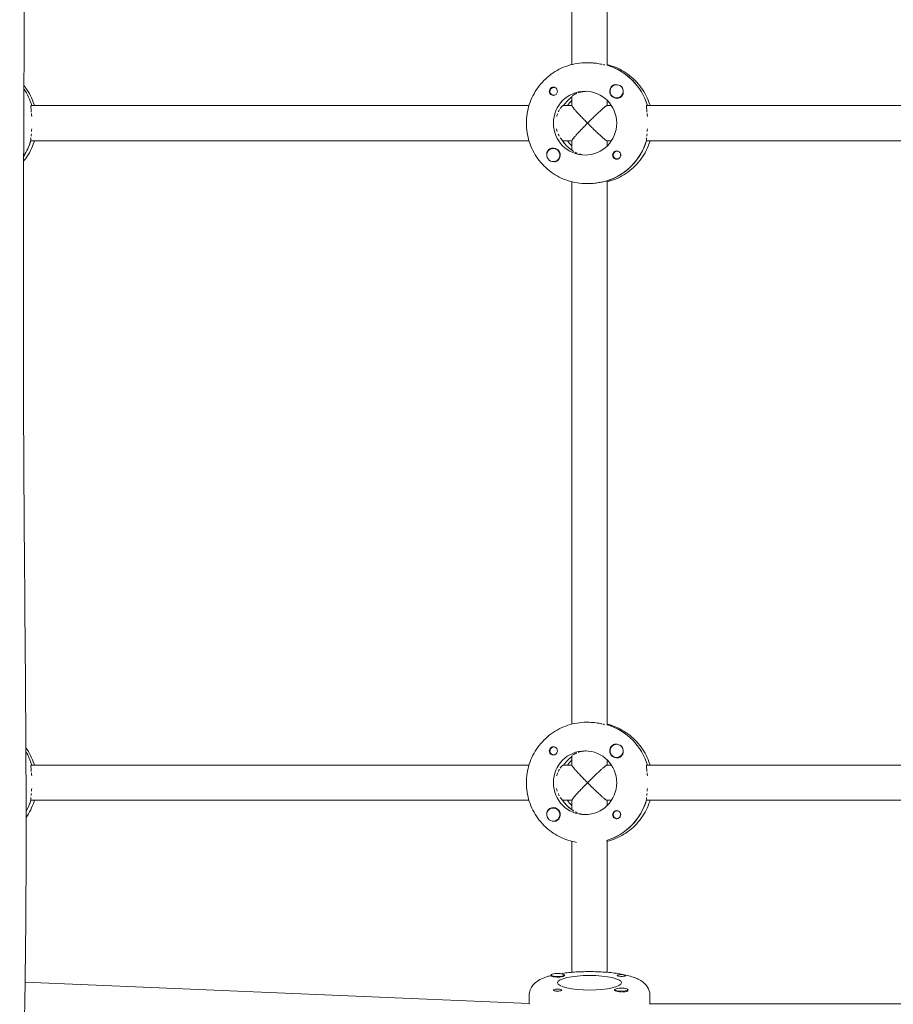
# Model space of a CAD drawing. Units: millimetres. Extents: x -7436 to 11471, y -3725 to 8477.
# Drawn here: x -2125 to -1727, y 3056 to 3504 of the extents above; entities that cross this region are included whole.
import ezdxf

# ---------------------------------------------------------------- set-up
doc = ezdxf.new("R2010")
doc.units = ezdxf.units.MM
doc.header["$LTSCALE"] = 20
doc.layers.add('2d', color=230, linetype='Continuous')

msp = doc.modelspace()

# ---------------------------------------------------------------- linework, layer by layer
at = {"layer": '2d', "lineweight": 0}
for p, q in [((-1873.27, 3483.49), (-1873.27, 3730.13)), ((-1857.27, 3483.12), (-1857.27, 3730.48)), ((-1866.64, 3484.31), (-1866.18, 3484.31)), ((-1857.09, 3483.12), (-1857.32, 3483.12)), ((-1881.21, 3473.08), (-1881.5, 3473.08)), ((-1852.91, 3474.3), (-1852.95, 3474.3)), ((-1881.21, 3469.53), (-1881.5, 3469.53)), ((-1873.27, 3464.75), (-1873.27, 3468.94)), ((-1857.27, 3464.81), (-1857.27, 3467.19)), ((-1852.91, 3468.3), (-1852.95, 3468.3)), ((-1892.82, 3464.81), (-2119.29, 3464.81)), ((-1873.27, 3464.81), (-1877.28, 3464.81)), ((-1855.31, 3464.81), (-1857.32, 3464.81)), ((-1612.66, 3464.81), (-1839.13, 3464.81)), ((-1892.82, 3448.81), (-2119.51, 3448.81)), ((-1873.27, 3448.81), (-1877.51, 3448.81)), ((-1873.27, 3444.6), (-1873.27, 3448.86)), ((-1855.31, 3448.81), (-1857.32, 3448.81)), ((-1857.27, 3446.42), (-1857.27, 3448.81)), ((-1612.66, 3448.81), (-1839.36, 3448.81)), ((-1881.71, 3445.31), (-1881.75, 3445.31)), ((-1873.45, 3444.71), (-1873.27, 3444.71)), ((-1852.41, 3444.09), (-1852.7, 3444.09)), ((-1852.4, 3440.54), (-1852.7, 3440.54)), ((-1881.71, 3439.31), (-1881.75, 3439.31)), ((-1857.55, 3430.5), (-1857.32, 3430.5)), ((-1857.27, 3183.12), (-1857.27, 3430.48)), ((-1873.27, 3183.49), (-1873.27, 3430.13)), ((-1866.64, 3429.31), (-1866.18, 3429.31)), ((-1866.64, 3184.31), (-1866.18, 3184.31)), ((-1857.09, 3183.12), (-1857.32, 3183.12)), ((-1881.21, 3173.08), (-1881.5, 3173.08)), ((-1852.91, 3174.3), (-1852.95, 3174.3)), ((-1881.21, 3169.53), (-1881.5, 3169.53)), ((-1873.27, 3164.75), (-1873.27, 3168.94)), ((-1857.27, 3164.81), (-1857.27, 3167.19)), ((-1852.91, 3168.3), (-1852.95, 3168.3)), ((-1892.82, 3164.81), (-2119.29, 3164.81)), ((-1873.27, 3164.81), (-1877.28, 3164.81)), ((-1855.31, 3164.81), (-1857.32, 3164.81)), ((-1612.66, 3164.81), (-1839.13, 3164.81)), ((-1892.82, 3148.81), (-2119.51, 3148.81)), ((-1873.27, 3148.81), (-1877.51, 3148.81)), ((-1873.27, 3144.6), (-1873.27, 3148.86)), ((-1855.31, 3148.81), (-1857.32, 3148.81)), ((-1857.27, 3146.42), (-1857.27, 3148.81)), ((-1612.66, 3148.81), (-1839.36, 3148.81)), ((-1881.71, 3145.31), (-1881.75, 3145.31)), ((-1873.45, 3144.71), (-1873.27, 3144.71)), ((-1852.41, 3144.09), (-1852.7, 3144.09)), ((-1852.4, 3140.54), (-1852.7, 3140.54)), ((-1881.71, 3139.31), (-1881.75, 3139.31)), ((-1857.27, 3130.51), (-1857.27, 3070.58)), ((-1873.27, 3130.13), (-1873.27, 3070.58)), ((-1882.77, 3069.02), (-1882.77, 3069.34)), ((-1876.77, 3069.03), (-1876.77, 3069.34)), ((-1892.77, 3056.41), (-2122.11, 3066.06)), ((-1892.77, 3059.98), (-1892.77, 3056.11)), ((-1853.77, 3062.38), (-1853.77, 3062.68)), ((-1848.12, 3061.97), (-1848.04, 3062.01)), ((-1847.77, 3062.37), (-1847.77, 3062.68)), ((-1837.77, 3059.98), (-1837.77, 3056.16)), ((-1612.61, 3056.3), (-1837.77, 3056.3))]:
    msp.add_line(p, q, dxfattribs=at)
for centre, major_axis, ratio, start_param, end_param in [((-1865.04, 3456.81), (0, 27.5), 0.993459, -1.275619, -0.288448), ((-2145.2, 3456.81), (0, 27.5), 0.993459, -1.275619, -0.971093), ((-1867.32, 3456.81), (0, 14.5), 0.993459, -1.570796, 1.570796), ((-1852.95, 3471.3), (0, 3), 0.993459, -1.411169, 1.730424), ((-1852.95, 3471.3), (0, -3), 0.993459, -1.411169, 1.730424), ((-1852.9, 3471.3), (0, 3), 0.993459, -1.386814, -0.183982), ((-1865.04, 3456.81), (0, -14.5), 0.993459, -2.533612, -2.155226), ((-1867.32, 3456.81), (0, -14.5), 0.993459, -1.570796, 1.570796), ((-2145.65, 3456.81), (0, 27.5), 0.993459, -2.148455, -1.865973), ((-1865.5, 3456.81), (0, -14.5), 0.993459, -1.00723, -0.563567), ((-1865.5, 3456.81), (0, -27.5), 0.993459, 0.295177, 1.275619), ((-1881.75, 3442.31), (0, 3), 0.993459, -0.942665, 2.198928), ((-1881.75, 3442.31), (0, -3), 0.993459, -0.942665, 2.198928), ((-1865.04, 3156.81), (0, 27.5), 0.993459, -1.275619, -0.288448), ((-2145.2, 3156.81), (0, 27.5), 0.993459, -1.275619, -1.032258), ((-1867.32, 3156.81), (0, 14.5), 0.993459, -1.570796, 1.570796), ((-1852.95, 3171.3), (0, 3), 0.993459, -1.411169, 1.730424), ((-1852.95, 3171.3), (0, -3), 0.993459, -1.411169, 1.730424), ((-1852.9, 3171.3), (0, 3), 0.993459, -1.386814, -0.183982), ((-1865.04, 3156.81), (0, -14.5), 0.993459, -2.533612, -2.155226), ((-1867.32, 3156.81), (0, -14.5), 0.993459, -1.570796, 1.570796), ((-2145.65, 3156.81), (0, 27.5), 0.993459, -2.069172, -1.865973), ((-1865.5, 3156.81), (0, -14.5), 0.993459, -1.00723, -0.563567), ((-1865.5, 3156.81), (0, -27.5), 0.993459, 0.298422, 1.275619), ((-1881.75, 3142.31), (0, 3), 0.993459, -0.942665, 2.198928), ((-1881.75, 3142.31), (0, -3), 0.993459, -0.942665, 2.198928), ((-1879.77, 3069.34), (-3, 0), 0.229628, -1.411169, 1.730424), ((-1879.77, 3069.34), (3, 0), 0.229628, -1.411169, 1.730424), ((-1865.27, 3065.82), (-14.5, 0), 0.229628, -1.570796, 1.570796), ((-1865.27, 3065.82), (14.5, 0), 0.229628, -1.570796, 1.570796), ((-1850.77, 3062.68), (-3, 0), 0.229628, -0.942665, 2.198928), ((-1850.77, 3062.68), (3, 0), 0.229628, -0.942665, 2.198928), ((-1850.77, 3062.29), (3, 0), 0.229628, -1.386814, -0.942665), ((-1850.77, 3062.29), (3, 0), 0.229628, -0.942665, -0.183982)]:
    msp.add_ellipse(centre, major_axis=major_axis, ratio=ratio, start_param=start_param, end_param=end_param, dxfattribs=at)
at = {"layer": '2d', "lineweight": 0, "extrusion": (0, 0, -1)}
for centre, major_axis, ratio, start_param, end_param in [((-1865.04, 3456.81), (0, 27.5), 0.993459, 0.295177, 1.275619), ((-2145.2, 3456.81), (0, -27.5), 0.993459, -2.1705, -1.865973), ((-1881.73, 3471.3), (0, -1.85), 0.993459, 0, 1.318959), ((-1881.5, 3471.3), (0, -1.78), 0.993459, -0.271717, 1.730424), ((-1881.5, 3471.3), (0, 1.78), 0.993459, -1.411169, 0.271717), ((-1881.73, 3471.3), (0, 1.85), 0.993459, 0.251837, 3.141593), ((-1852.92, 3471.3), (0, -3.2), 0.993459, 0, 2.600696), ((-1865.04, 3456.81), (0, 14.5), 0.993459, -0.986366, -0.60798), ((-1863.21, 3456.81), (0, 14.5), 0.993459, -0.986366, -0.772662), ((-1852.92, 3471.3), (0, -3.2), 0.993459, -1.0299, 0), ((-2145.65, 3456.81), (0, -27.5), 0.993459, -1.285261, -0.993138), ((-1865.5, 3456.81), (0, 14.5), 0.993459, -2.557163, -2.155226), ((-1863.21, 3456.81), (0, 14.5), 0.993459, -2.36893, -2.155226), ((-1865.5, 3456.81), (0, -27.5), 0.993459, -1.285261, -0.285536), ((-1881.73, 3442.31), (0, 3.2), 0.993459, -1.0299, 0), ((-1881.73, 3442.31), (0, 3.2), 0.993459, 0, 2.600696), ((-1852.92, 3442.31), (0, -1.85), 0.993459, 0.251837, 3.141593), ((-1852.7, 3442.31), (0, 1.77), 0.993459, -0.942665, 0.271717), ((-1852.92, 3442.31), (0, 1.85), 0.993459, 0, 1.318959), ((-1852.7, 3442.31), (0, -1.78), 0.993459, -0.28043, 2.198928), ((-1865.04, 3156.81), (0, 27.5), 0.993459, 0.295177, 1.275619), ((-2145.2, 3156.81), (0, -27.5), 0.993459, -2.109334, -1.865973), ((-1881.73, 3171.3), (0, -1.85), 0.993459, 0, 1.318959), ((-1881.5, 3171.3), (0, -1.78), 0.993459, -0.271717, 1.730424), ((-1881.5, 3171.3), (0, 1.78), 0.993459, -1.411169, 0.271717), ((-1881.73, 3171.3), (0, 1.85), 0.993459, 0.251837, 3.141593), ((-1852.92, 3171.3), (0, -3.2), 0.993459, 0, 2.600696), ((-1865.04, 3156.81), (0, 14.5), 0.993459, -0.986366, -0.60798), ((-1863.21, 3156.81), (0, 14.5), 0.993459, -0.986366, -0.772662), ((-1852.92, 3171.3), (0, -3.2), 0.993459, -1.0299, 0), ((-2145.65, 3156.81), (0, -27.5), 0.993459, -1.285261, -1.07242), ((-1865.5, 3156.81), (0, 14.5), 0.993459, -2.557163, -2.155226), ((-1863.21, 3156.81), (0, 14.5), 0.993459, -2.36893, -2.155226), ((-1865.5, 3156.81), (0, -27.5), 0.993459, -1.285261, -0.298422), ((-1881.73, 3142.31), (0, 3.2), 0.993459, -1.0299, 0), ((-1881.73, 3142.31), (0, 3.2), 0.993459, 0, 2.600696), ((-1852.92, 3142.31), (0, -1.85), 0.993459, 0.251837, 3.141593), ((-1852.7, 3142.31), (0, 1.77), 0.993459, -0.942665, 0.271717), ((-1852.92, 3142.31), (0, 1.85), 0.993459, 0, 1.318959), ((-1852.7, 3142.31), (0, -1.78), 0.993459, -0.28043, 2.198928), ((-1879.77, 3069.15), (3.2, 0), 0.229628, 0, 2.600696), ((-1879.77, 3069.15), (3.2, 0), 0.229628, -0.369354, 0), ((-1850.77, 3069.15), (-1.85, 0), 0.229628, 0, 1.318959), ((-1850.77, 3069.15), (1.85, 0), 0.229628, 0.251837, 3.141593), ((-1879.77, 3062.49), (-1.85, 0), 0.229628, 0.251837, 3.141593), ((-1879.77, 3062.49), (1.85, 0), 0.229628, 0, 1.318959), ((-1850.77, 3062.49), (-3.2, 0), 0.229628, 0, 0.369354), ((-1850.77, 3062.49), (-3.2, 0), 0.229628, -1.0299, 0)]:
    msp.add_ellipse(centre, major_axis=major_axis, ratio=ratio, start_param=start_param, end_param=end_param, dxfattribs=at)
at = {"layer": '2d', "lineweight": 0}
for points, knots in [([(-2124.05, 4334.53), (-2124.03, 4331.21), (-2124.02, 4327.89), (-2123.96, 4314.6), (-2123.91, 4304.64), (-2123.72, 4264.79), (-2123.54, 4234.9), (-2123.13, 4168.99), (-2122.9, 4132.97), (-2122.49, 4064.2), (-2122.31, 4031.45), (-2122.07, 3969.36), (-2122, 3940.01), (-2121.94, 3883.68), (-2121.95, 3856.68), (-2121.98, 3800.98), (-2122.01, 3772.26), (-2122.06, 3706.72), (-2122.09, 3669.88), (-2122.23, 3577.65), (-2122.43, 3522.24), (-2122.83, 3427.84), (-2122.96, 3388.84), (-2122.82, 3321.09), (-2122.65, 3292.35), (-2122.2, 3233.99), (-2121.92, 3204.38), (-2121.6, 3144.7), (-2121.59, 3114.62), (-2122.1, 3062.48), (-2122.49, 3040.4), (-2123.48, 3001.1), (-2124.02, 2983.88), (-2124.58, 2966.66)], [0, 0, 0, 0, 10, 10, 40.000013, 40.000013, 130.000414, 130.000414, 238.374079, 238.374079, 336.831839, 336.831839, 425.001656, 425.001656, 506.061839, 506.061839, 592.266134, 592.266134, 702.830954, 702.830954, 869.135466, 869.135466, 986.284083, 986.284083, 1072.653999, 1072.653999, 1161.66739, 1161.66739, 1252.106009, 1252.106009, 1318.525366, 1318.525366, 1370.38824, 1370.38824, 1370.38824, 1370.38824]), ([(-1894, 3456.81), (-1894, 3459.68), (-1893.55, 3462.56), (-1891.78, 3468.03), (-1890.47, 3470.62), (-1887.1, 3475.28), (-1885.05, 3477.35), (-1880.42, 3480.74), (-1877.83, 3482.06), (-1872.38, 3483.85), (-1869.51, 3484.31), (-1866.64, 3484.31)], [4.712389, 4.712389, 4.712389, 4.712389, 5.026548, 5.026548, 5.340708, 5.340708, 5.654867, 5.654867, 5.969026, 5.969026, 6.283185, 6.283185, 6.283185, 6.283185]), ([(-1859.71, 3483.6), (-1859.9, 3483.64), (-1860.09, 3483.68), (-1860.7, 3483.79), (-1861.14, 3483.87), (-1862.07, 3484.01), (-1862.55, 3484.08), (-1863.31, 3484.16), (-1863.56, 3484.18), (-1864.08, 3484.23), (-1864.34, 3484.25), (-1865.13, 3484.29), (-1865.66, 3484.31), (-1866.18, 3484.31)], [0.005497528, 0.005497528, 0.005497528, 0.005497528, 0.006282788, 0.006282788, 0.007853485, 0.007853485, 0.009424181, 0.009424181, 0.01020953, 0.01020953, 0.010994878, 0.010994878, 0.012565575, 0.012565575, 0.012565575, 0.012565575]), ([(-1858.28, 3483.3), (-1858.54, 3483.35), (-1858.83, 3483.42), (-1859.17, 3483.49), (-1859.17, 3483.49), (-1859.17, 3483.49)], [0.003141473, 0.003141473, 0.003141473, 0.003141473, 0.004712091, 0.004712091, 0.004712192, 0.004712192, 0.004712192, 0.004712192]), ([(-1837.72, 3464.81), (-1837.77, 3464.97), (-1837.82, 3465.13), (-1838.76, 3468.03), (-1840.07, 3470.62), (-1843.44, 3475.28), (-1845.48, 3477.35), (-1850.12, 3480.74), (-1852.71, 3482.06), (-1856.04, 3483.15), (-1856.65, 3483.33), (-1857.27, 3483.49)], [5.007964, 5.007964, 5.007964, 5.007964, 5.026548, 5.026548, 5.340708, 5.340708, 5.654867, 5.654867, 5.969026, 5.969026, 6.038768, 6.038768, 6.038768, 6.038768]), ([(-2117.88, 3464.81), (-2117.93, 3464.97), (-2117.98, 3465.13), (-2118.91, 3468.03), (-2120.23, 3470.62), (-2122.14, 3473.28), (-2122.39, 3473.6), (-2122.64, 3473.92)], [5.0079639, 5.0079639, 5.0079639, 5.0079639, 5.0265482, 5.0265482, 5.3407075, 5.3407075, 5.384692, 5.384692, 5.384692, 5.384692]), ([(-1881.72, 3473.15), (-1881.86, 3473.15), (-1882, 3473.14), (-1882.27, 3473.07), (-1882.4, 3473.03), (-1882.65, 3472.9), (-1882.77, 3472.82), (-1882.99, 3472.65), (-1883.09, 3472.55), (-1883.34, 3472.21), (-1883.46, 3471.95), (-1883.55, 3471.54), (-1883.56, 3471.4), (-1883.56, 3471.12), (-1883.54, 3470.98), (-1883.51, 3470.84)], [0.001572751, 0.001572751, 0.001572751, 0.001572751, 0.00199253, 0.00199253, 0.00241231, 0.00241231, 0.002832089, 0.002832089, 0.003251869, 0.003251869, 0.004091427, 0.004091427, 0.004511207, 0.004511207, 0.004930986, 0.004930986, 0.004930986, 0.004930986]), ([(-1881.27, 3473.09), (-1881.34, 3473.11), (-1881.42, 3473.13), (-1881.57, 3473.15), (-1881.65, 3473.15), (-1881.72, 3473.15)], [0.0011092368, 0.0011092368, 0.0011092368, 0.0011092368, 0.0013409939, 0.0013409939, 0.001572751, 0.001572751, 0.001572751, 0.001572751]), ([(-1870.47, 3470.6), (-1870.08, 3470.74), (-1869.65, 3470.86), (-1868.97, 3471.02), (-1868.74, 3471.07), (-1868.25, 3471.15), (-1868, 3471.19), (-1867.42, 3471.26), (-1867.09, 3471.28), (-1866.75, 3471.29)], [0.007982937, 0.007982937, 0.007982937, 0.007982937, 0.009579396, 0.009579396, 0.010377679, 0.010377679, 0.011175962, 0.011175962, 0.012201927, 0.012201927, 0.012201927, 0.012201927]), ([(-1852.99, 3474.3), (-1853.24, 3474.34), (-1853.5, 3474.35), (-1853.9, 3474.3), (-1854.04, 3474.27), (-1854.31, 3474.18), (-1854.44, 3474.12), (-1854.56, 3474.04)], [0.002801151, 0.002801151, 0.002801151, 0.002801151, 0.003564962, 0.003564962, 0.003987503, 0.003987503, 0.004410044, 0.004410044, 0.004410044, 0.004410044]), ([(-1850.2, 3469.65), (-1850.13, 3469.76), (-1850.08, 3469.88), (-1849.99, 3470.13), (-1849.96, 3470.25), (-1849.89, 3470.64), (-1849.89, 3470.9), (-1849.92, 3471.18), (-1849.93, 3471.2), (-1849.93, 3471.23)], [0.013865046, 0.013865046, 0.013865046, 0.013865046, 0.014249523, 0.014249523, 0.014633999, 0.014633999, 0.015402952, 0.015402952, 0.0154783, 0.0154783, 0.0154783, 0.0154783]), ([(-1872.95, 3469.29), (-1872.8, 3469.41), (-1872.61, 3469.55), (-1872.14, 3469.85), (-1871.86, 3470), (-1871.38, 3470.23), (-1871.21, 3470.31), (-1871.03, 3470.38), (-1871.03, 3470.38), (-1871.03, 3470.38)], [0.003193193, 0.003193193, 0.003193193, 0.003193193, 0.004789698, 0.004789698, 0.006386264, 0.006386264, 0.007184547, 0.007184547, 0.007184622, 0.007184622, 0.007184622, 0.007184622]), ([(-2119.28, 3461.88), (-2119.28, 3461.88), (-2119.28, 3461.88), (-2119.3, 3462.09), (-2119.32, 3462.28), (-2119.37, 3462.83), (-2119.4, 3463.16), (-2119.45, 3463.74), (-2119.46, 3463.99), (-2119.46, 3464.29), (-2119.46, 3464.38), (-2119.44, 3464.53), (-2119.43, 3464.6), (-2119.39, 3464.75), (-2119.35, 3464.81), (-2119.29, 3464.81)], [0.00549745, 0.00549745, 0.00549745, 0.00549745, 0.005497543, 0.005497543, 0.006282906, 0.006282906, 0.007853633, 0.007853633, 0.009424359, 0.009424359, 0.010209723, 0.010209723, 0.010995086, 0.010995086, 0.012565813, 0.012565813, 0.012565813, 0.012565813]), ([(-1879.46, 3461.9), (-1879.46, 3461.9), (-1879.46, 3461.9), (-1879.37, 3462.1), (-1879.27, 3462.29), (-1879.08, 3462.65), (-1878.98, 3462.82), (-1878.88, 3462.99), (-1878.88, 3462.99), (-1878.88, 3462.99)], [0.005589706, 0.005589706, 0.005589706, 0.005589706, 0.005589787, 0.005589787, 0.006388328, 0.006388328, 0.007186869, 0.007186869, 0.007186952, 0.007186952, 0.007186952, 0.007186952]), ([(-1878.58, 3463.45), (-1878.39, 3463.73), (-1878.2, 3463.98), (-1877.94, 3464.28), (-1877.86, 3464.37), (-1877.7, 3464.53), (-1877.63, 3464.59), (-1877.44, 3464.75), (-1877.35, 3464.81), (-1877.28, 3464.81)], [0.007985483, 0.007985483, 0.007985483, 0.007985483, 0.009582492, 0.009582492, 0.010381033, 0.010381033, 0.011179574, 0.011179574, 0.012776656, 0.012776656, 0.012776656, 0.012776656]), ([(-1839.13, 3461.88), (-1839.13, 3461.88), (-1839.13, 3461.88), (-1839.14, 3462.09), (-1839.16, 3462.28), (-1839.21, 3462.83), (-1839.25, 3463.16), (-1839.29, 3463.74), (-1839.3, 3463.99), (-1839.3, 3464.29), (-1839.3, 3464.38), (-1839.29, 3464.53), (-1839.28, 3464.6), (-1839.24, 3464.75), (-1839.19, 3464.81), (-1839.13, 3464.81)], [0.00549745, 0.00549745, 0.00549745, 0.00549745, 0.005497543, 0.005497543, 0.006282906, 0.006282906, 0.007853633, 0.007853633, 0.009424359, 0.009424359, 0.010209723, 0.010209723, 0.010995086, 0.010995086, 0.012565813, 0.012565813, 0.012565813, 0.012565813]), ([(-2119.12, 3459.88), (-2119.15, 3460.36), (-2119.19, 3460.82), (-2119.22, 3461.25), (-2119.22, 3461.25), (-2119.22, 3461.25)], [0.003141536, 0.003141536, 0.003141536, 0.003141536, 0.00471218, 0.00471218, 0.004712284, 0.004712284, 0.004712284, 0.004712284]), ([(-1880.18, 3459.91), (-1880.05, 3460.39), (-1879.9, 3460.85), (-1879.73, 3461.28), (-1879.73, 3461.28), (-1879.73, 3461.28)], [0.003194239, 0.003194239, 0.003194239, 0.003194239, 0.004791246, 0.004791246, 0.004791314, 0.004791314, 0.004791314, 0.004791314]), ([(-1838.96, 3459.88), (-1838.99, 3460.36), (-1839.03, 3460.82), (-1839.07, 3461.25), (-1839.07, 3461.25), (-1839.07, 3461.25)], [0.003141536, 0.003141536, 0.003141536, 0.003141536, 0.00471218, 0.00471218, 0.004712285, 0.004712285, 0.004712285, 0.004712285]), ([(-2119.17, 3453), (-2119.17, 3453), (-2119.17, 3453), (-2119.14, 3453.38), (-2119.11, 3453.78), (-2119.09, 3454.2)], [0.008609407, 0.008609407, 0.008609407, 0.008609407, 0.008609455, 0.008609455, 0.009928071, 0.009928071, 0.009928071, 0.009928071]), ([(-1866.64, 3429.31), (-1869.51, 3429.31), (-1872.38, 3429.76), (-1877.83, 3431.55), (-1880.42, 3432.87), (-1885.05, 3436.26), (-1887.1, 3438.33), (-1890.47, 3442.99), (-1891.78, 3445.58), (-1893.55, 3451.05), (-1894, 3453.93), (-1894, 3456.81)], [3.141593, 3.141593, 3.141593, 3.141593, 3.455752, 3.455752, 3.769911, 3.769911, 4.08407, 4.08407, 4.39823, 4.39823, 4.712389, 4.712389, 4.712389, 4.712389]), ([(-1839.02, 3453), (-1839.02, 3453), (-1839.02, 3453), (-1838.99, 3453.38), (-1838.96, 3453.78), (-1838.94, 3454.2)], [0.008609411, 0.008609411, 0.008609411, 0.008609411, 0.008609455, 0.008609455, 0.009928075, 0.009928075, 0.009928075, 0.009928075]), ([(-2122.77, 3439.52), (-2122.48, 3439.89), (-2122.19, 3440.27), (-2120.23, 3442.99), (-2118.91, 3445.58), (-2117.98, 3448.48), (-2117.93, 3448.64), (-2117.88, 3448.81)], [4.0320686, 4.0320686, 4.0320686, 4.0320686, 4.0840704, 4.0840704, 4.3982297, 4.3982297, 4.4168141, 4.4168141, 4.4168141, 4.4168141]), ([(-2119.44, 3449.06), (-2119.46, 3449.17), (-2119.46, 3449.32), (-2119.46, 3449.67), (-2119.44, 3449.88), (-2119.43, 3450.12), (-2119.43, 3450.12), (-2119.43, 3450.12)], [0.002015922, 0.002015922, 0.002015922, 0.002015922, 0.003334628, 0.003334628, 0.004653335, 0.004653335, 0.004653372, 0.004653372, 0.004653372, 0.004653372]), ([(-1877.68, 3449.06), (-1877.73, 3449.12), (-1877.8, 3449.18), (-1877.94, 3449.33), (-1878.01, 3449.41), (-1878.23, 3449.68), (-1878.39, 3449.88), (-1878.56, 3450.12)], [0.002021787, 0.002021787, 0.002021787, 0.002021787, 0.002693708, 0.002693708, 0.003365629, 0.003365629, 0.004709357, 0.004709357, 0.004709357, 0.004709357]), ([(-1857.27, 3430.13), (-1856.65, 3430.28), (-1856.04, 3430.46), (-1852.71, 3431.55), (-1850.12, 3432.87), (-1845.48, 3436.26), (-1843.44, 3438.33), (-1840.07, 3442.99), (-1838.76, 3445.58), (-1837.82, 3448.48), (-1837.77, 3448.64), (-1837.72, 3448.81)], [3.38601, 3.38601, 3.38601, 3.38601, 3.455752, 3.455752, 3.769911, 3.769911, 4.08407, 4.08407, 4.39823, 4.39823, 4.416814, 4.416814, 4.416814, 4.416814]), ([(-1839.28, 3449.06), (-1839.3, 3449.17), (-1839.31, 3449.32), (-1839.3, 3449.67), (-1839.29, 3449.88), (-1839.27, 3450.12), (-1839.27, 3450.12), (-1839.27, 3450.12)], [0.002015922, 0.002015922, 0.002015922, 0.002015922, 0.003334628, 0.003334628, 0.004653335, 0.004653335, 0.004653378, 0.004653378, 0.004653378, 0.004653378]), ([(-1884.45, 3443.96), (-1884.52, 3443.85), (-1884.57, 3443.73), (-1884.66, 3443.48), (-1884.68, 3443.36), (-1884.72, 3443.1), (-1884.73, 3442.97), (-1884.73, 3442.75), (-1884.73, 3442.67), (-1884.72, 3442.58)], [0.00576319, 0.00576319, 0.00576319, 0.00576319, 0.006148814, 0.006148814, 0.006534438, 0.006534438, 0.006920063, 0.006920063, 0.007188344, 0.007188344, 0.007188344, 0.007188344]), ([(-1872.41, 3443.94), (-1872.41, 3443.94), (-1872.41, 3443.94), (-1872.61, 3444.06), (-1872.77, 3444.18), (-1872.97, 3444.33), (-1873.02, 3444.38), (-1873.12, 3444.47), (-1873.16, 3444.51), (-1873.19, 3444.55)], [0.008068991, 0.008068991, 0.008068991, 0.008068991, 0.00806906, 0.00806906, 0.009413903, 0.009413903, 0.010086325, 0.010086325, 0.010758747, 0.010758747, 0.010758747, 0.010758747]), ([(-1881.64, 3439.31), (-1881.39, 3439.27), (-1881.13, 3439.26), (-1880.61, 3439.33), (-1880.33, 3439.42), (-1880.09, 3439.57)], [0.012011292, 0.012011292, 0.012011292, 0.012011292, 0.012780283, 0.012780283, 0.013627387, 0.013627387, 0.013627387, 0.013627387]), ([(-1870.89, 3443.17), (-1870.89, 3443.17), (-1870.89, 3443.17), (-1871.2, 3443.3), (-1871.48, 3443.43), (-1871.74, 3443.56)], [0.005379299, 0.005379299, 0.005379299, 0.005379299, 0.005379373, 0.005379373, 0.006724159, 0.006724159, 0.006724159, 0.006724159]), ([(-1868.75, 3442.55), (-1869.16, 3442.63), (-1869.53, 3442.72), (-1869.89, 3442.83), (-1869.89, 3442.83), (-1869.89, 3442.83)], [0.002689762, 0.002689762, 0.002689762, 0.002689762, 0.00403453, 0.00403453, 0.004034598, 0.004034598, 0.004034598, 0.004034598]), ([(-1853.38, 3440.52), (-1853.31, 3440.5), (-1853.23, 3440.48), (-1853.08, 3440.47), (-1853, 3440.46), (-1852.92, 3440.46)], [0.0064129971, 0.0064129971, 0.0064129971, 0.0064129971, 0.0066446534, 0.0066446534, 0.0068763097, 0.0068763097, 0.0068763097, 0.0068763097]), ([(-1852.92, 3440.46), (-1852.78, 3440.46), (-1852.64, 3440.48), (-1852.37, 3440.54), (-1852.24, 3440.59), (-1851.86, 3440.77), (-1851.64, 3440.95), (-1851.38, 3441.29), (-1851.31, 3441.41), (-1851.19, 3441.66), (-1851.15, 3441.8), (-1851.09, 3442.07), (-1851.08, 3442.21), (-1851.09, 3442.49), (-1851.11, 3442.64), (-1851.14, 3442.77)], [0.00687631, 0.00687631, 0.00687631, 0.00687631, 0.007295261, 0.007295261, 0.007714213, 0.007714213, 0.008552117, 0.008552117, 0.008971068, 0.008971068, 0.00939002, 0.00939002, 0.009808972, 0.009808972, 0.010227924, 0.010227924, 0.010227924, 0.010227924]), ([(-1866.18, 3429.31), (-1865.3, 3429.31), (-1864.42, 3429.35), (-1862.68, 3429.51), (-1861.87, 3429.62), (-1860.36, 3429.87), (-1859.7, 3430.01), (-1858.57, 3430.25), (-1858.12, 3430.35), (-1857.8, 3430.42)], [0, 0, 0, 0, 0.00264052, 0.00264052, 0.00528104, 0.00528104, 0.00792156, 0.00792156, 0.01056208, 0.01056208, 0.01056208, 0.01056208]), ([(-1894, 3156.81), (-1894, 3159.68), (-1893.55, 3162.56), (-1891.78, 3168.03), (-1890.47, 3170.62), (-1887.1, 3175.28), (-1885.05, 3177.35), (-1880.42, 3180.74), (-1877.83, 3182.06), (-1872.38, 3183.85), (-1869.51, 3184.31), (-1866.64, 3184.31)], [4.712389, 4.712389, 4.712389, 4.712389, 5.026548, 5.026548, 5.340708, 5.340708, 5.654867, 5.654867, 5.969026, 5.969026, 6.283185, 6.283185, 6.283185, 6.283185]), ([(-1859.71, 3183.6), (-1859.9, 3183.64), (-1860.09, 3183.68), (-1860.7, 3183.79), (-1861.14, 3183.87), (-1862.07, 3184.01), (-1862.55, 3184.08), (-1863.31, 3184.16), (-1863.56, 3184.18), (-1864.08, 3184.23), (-1864.34, 3184.25), (-1865.13, 3184.29), (-1865.66, 3184.31), (-1866.18, 3184.31)], [0.005497579, 0.005497579, 0.005497579, 0.005497579, 0.006282788, 0.006282788, 0.007853485, 0.007853485, 0.009424181, 0.009424181, 0.01020953, 0.01020953, 0.010994878, 0.010994878, 0.012565575, 0.012565575, 0.012565575, 0.012565575]), ([(-1858.28, 3183.3), (-1858.54, 3183.35), (-1858.83, 3183.42), (-1859.17, 3183.49), (-1859.17, 3183.49), (-1859.17, 3183.49)], [0.003141484, 0.003141484, 0.003141484, 0.003141484, 0.004712091, 0.004712091, 0.004712129, 0.004712129, 0.004712129, 0.004712129]), ([(-1837.72, 3164.81), (-1837.77, 3164.97), (-1837.82, 3165.13), (-1838.76, 3168.03), (-1840.07, 3170.62), (-1843.44, 3175.28), (-1845.48, 3177.35), (-1850.12, 3180.74), (-1852.71, 3182.06), (-1856.04, 3183.15), (-1856.65, 3183.33), (-1857.27, 3183.49)], [5.007964, 5.007964, 5.007964, 5.007964, 5.026548, 5.026548, 5.340708, 5.340708, 5.654867, 5.654867, 5.969026, 5.969026, 6.038768, 6.038768, 6.038768, 6.038768]), ([(-2117.88, 3164.81), (-2117.93, 3164.97), (-2117.98, 3165.13), (-2118.89, 3167.94), (-2120.15, 3170.46), (-2121.75, 3172.73)], [5.0079639, 5.0079639, 5.0079639, 5.0079639, 5.0265482, 5.0265482, 5.3308563, 5.3308563, 5.3308563, 5.3308563]), ([(-1881.72, 3173.15), (-1881.86, 3173.15), (-1882, 3173.14), (-1882.27, 3173.07), (-1882.4, 3173.03), (-1882.65, 3172.9), (-1882.77, 3172.82), (-1882.99, 3172.65), (-1883.09, 3172.55), (-1883.34, 3172.21), (-1883.46, 3171.95), (-1883.55, 3171.54), (-1883.56, 3171.4), (-1883.56, 3171.12), (-1883.54, 3170.98), (-1883.51, 3170.84)], [0.001572751, 0.001572751, 0.001572751, 0.001572751, 0.00199253, 0.00199253, 0.00241231, 0.00241231, 0.002832089, 0.002832089, 0.003251869, 0.003251869, 0.004091427, 0.004091427, 0.004511207, 0.004511207, 0.004930986, 0.004930986, 0.004930986, 0.004930986]), ([(-1881.27, 3173.09), (-1881.34, 3173.11), (-1881.42, 3173.13), (-1881.57, 3173.15), (-1881.65, 3173.15), (-1881.72, 3173.15)], [0.0011092368, 0.0011092368, 0.0011092368, 0.0011092368, 0.0013409939, 0.0013409939, 0.001572751, 0.001572751, 0.001572751, 0.001572751]), ([(-1870.47, 3170.6), (-1870.08, 3170.74), (-1869.65, 3170.86), (-1868.97, 3171.02), (-1868.74, 3171.07), (-1868.25, 3171.15), (-1868, 3171.19), (-1867.42, 3171.26), (-1867.09, 3171.28), (-1866.75, 3171.29)], [0.007982934, 0.007982934, 0.007982934, 0.007982934, 0.009579396, 0.009579396, 0.010377679, 0.010377679, 0.011175962, 0.011175962, 0.012201927, 0.012201927, 0.012201927, 0.012201927]), ([(-1852.99, 3174.3), (-1853.24, 3174.34), (-1853.5, 3174.35), (-1853.9, 3174.3), (-1854.04, 3174.27), (-1854.31, 3174.18), (-1854.44, 3174.12), (-1854.56, 3174.04)], [0.002801151, 0.002801151, 0.002801151, 0.002801151, 0.003564962, 0.003564962, 0.003987503, 0.003987503, 0.004410044, 0.004410044, 0.004410044, 0.004410044]), ([(-1850.2, 3169.65), (-1850.13, 3169.76), (-1850.08, 3169.88), (-1849.99, 3170.13), (-1849.96, 3170.25), (-1849.89, 3170.64), (-1849.89, 3170.9), (-1849.92, 3171.18), (-1849.93, 3171.2), (-1849.93, 3171.23)], [0.013865046, 0.013865046, 0.013865046, 0.013865046, 0.014249523, 0.014249523, 0.014633999, 0.014633999, 0.015402952, 0.015402952, 0.0154783, 0.0154783, 0.0154783, 0.0154783]), ([(-1872.95, 3169.29), (-1872.8, 3169.41), (-1872.61, 3169.55), (-1872.14, 3169.85), (-1871.86, 3170), (-1871.38, 3170.23), (-1871.21, 3170.31), (-1871.03, 3170.38), (-1871.03, 3170.38), (-1871.03, 3170.38)], [0.003193216, 0.003193216, 0.003193216, 0.003193216, 0.004789698, 0.004789698, 0.006386264, 0.006386264, 0.007184547, 0.007184547, 0.007184612, 0.007184612, 0.007184612, 0.007184612]), ([(-2119.28, 3161.88), (-2119.28, 3161.88), (-2119.28, 3161.88), (-2119.3, 3162.09), (-2119.32, 3162.28), (-2119.37, 3162.83), (-2119.4, 3163.16), (-2119.45, 3163.74), (-2119.46, 3163.99), (-2119.46, 3164.29), (-2119.46, 3164.38), (-2119.44, 3164.53), (-2119.43, 3164.6), (-2119.39, 3164.75), (-2119.35, 3164.81), (-2119.29, 3164.81)], [0.005497454, 0.005497454, 0.005497454, 0.005497454, 0.005497543, 0.005497543, 0.006282906, 0.006282906, 0.007853633, 0.007853633, 0.009424359, 0.009424359, 0.010209723, 0.010209723, 0.010995086, 0.010995086, 0.012565813, 0.012565813, 0.012565813, 0.012565813]), ([(-1879.46, 3161.9), (-1879.46, 3161.9), (-1879.46, 3161.9), (-1879.37, 3162.1), (-1879.27, 3162.29), (-1879.08, 3162.65), (-1878.98, 3162.82), (-1878.88, 3162.99), (-1878.88, 3162.99), (-1878.88, 3162.99)], [0.005589729, 0.005589729, 0.005589729, 0.005589729, 0.005589787, 0.005589787, 0.006388328, 0.006388328, 0.007186869, 0.007186869, 0.007186948, 0.007186948, 0.007186948, 0.007186948]), ([(-1878.58, 3163.45), (-1878.39, 3163.73), (-1878.2, 3163.98), (-1877.94, 3164.28), (-1877.86, 3164.37), (-1877.7, 3164.53), (-1877.63, 3164.59), (-1877.44, 3164.75), (-1877.35, 3164.81), (-1877.28, 3164.81)], [0.007985493, 0.007985493, 0.007985493, 0.007985493, 0.009582492, 0.009582492, 0.010381033, 0.010381033, 0.011179574, 0.011179574, 0.012776656, 0.012776656, 0.012776656, 0.012776656]), ([(-1839.13, 3161.88), (-1839.13, 3161.88), (-1839.13, 3161.88), (-1839.14, 3162.09), (-1839.16, 3162.28), (-1839.21, 3162.83), (-1839.25, 3163.16), (-1839.29, 3163.74), (-1839.3, 3163.99), (-1839.3, 3164.29), (-1839.3, 3164.38), (-1839.29, 3164.53), (-1839.28, 3164.6), (-1839.24, 3164.75), (-1839.19, 3164.81), (-1839.13, 3164.81)], [0.005497455, 0.005497455, 0.005497455, 0.005497455, 0.005497543, 0.005497543, 0.006282906, 0.006282906, 0.007853633, 0.007853633, 0.009424359, 0.009424359, 0.010209723, 0.010209723, 0.010995086, 0.010995086, 0.012565813, 0.012565813, 0.012565813, 0.012565813]), ([(-2119.12, 3159.88), (-2119.15, 3160.36), (-2119.19, 3160.82), (-2119.22, 3161.25), (-2119.22, 3161.25), (-2119.22, 3161.25)], [0.003141546, 0.003141546, 0.003141546, 0.003141546, 0.00471218, 0.00471218, 0.004712222, 0.004712222, 0.004712222, 0.004712222]), ([(-1880.18, 3159.91), (-1880.05, 3160.39), (-1879.9, 3160.85), (-1879.73, 3161.28), (-1879.73, 3161.28), (-1879.73, 3161.28)], [0.003194244, 0.003194244, 0.003194244, 0.003194244, 0.004791246, 0.004791246, 0.004791294, 0.004791294, 0.004791294, 0.004791294]), ([(-1838.96, 3159.88), (-1838.99, 3160.36), (-1839.03, 3160.82), (-1839.07, 3161.25), (-1839.07, 3161.25), (-1839.07, 3161.25)], [0.003141542, 0.003141542, 0.003141542, 0.003141542, 0.00471218, 0.00471218, 0.004712226, 0.004712226, 0.004712226, 0.004712226]), ([(-2119.17, 3153), (-2119.17, 3153), (-2119.17, 3153), (-2119.14, 3153.38), (-2119.11, 3153.78), (-2119.09, 3154.2)], [0.008609409, 0.008609409, 0.008609409, 0.008609409, 0.008609455, 0.008609455, 0.009928071, 0.009928071, 0.009928071, 0.009928071]), ([(-1871.13, 3129.68), (-1872.48, 3129.9), (-1873.81, 3130.23), (-1877.83, 3131.55), (-1880.42, 3132.87), (-1885.05, 3136.26), (-1887.1, 3138.33), (-1890.47, 3142.99), (-1891.78, 3145.58), (-1893.55, 3151.05), (-1894, 3153.93), (-1894, 3156.81)], [3.306357, 3.306357, 3.306357, 3.306357, 3.455752, 3.455752, 3.769911, 3.769911, 4.08407, 4.08407, 4.39823, 4.39823, 4.712389, 4.712389, 4.712389, 4.712389]), ([(-1839.02, 3153), (-1839.02, 3153), (-1839.02, 3153), (-1838.99, 3153.38), (-1838.96, 3153.78), (-1838.94, 3154.2)], [0.008609407, 0.008609407, 0.008609407, 0.008609407, 0.008609455, 0.008609455, 0.009928066, 0.009928066, 0.009928066, 0.009928066]), ([(-2121.65, 3141.02), (-2120.09, 3143.25), (-2118.87, 3145.72), (-2117.98, 3148.48), (-2117.93, 3148.64), (-2117.88, 3148.81)], [4.1002, 4.1002, 4.1002, 4.1002, 4.3982297, 4.3982297, 4.4168141, 4.4168141, 4.4168141, 4.4168141]), ([(-2119.44, 3149.06), (-2119.46, 3149.17), (-2119.46, 3149.32), (-2119.46, 3149.67), (-2119.44, 3149.88), (-2119.43, 3150.12), (-2119.43, 3150.12), (-2119.43, 3150.12)], [0.002015922, 0.002015922, 0.002015922, 0.002015922, 0.003334628, 0.003334628, 0.004653335, 0.004653335, 0.004653378, 0.004653378, 0.004653378, 0.004653378]), ([(-1877.68, 3149.06), (-1877.73, 3149.12), (-1877.8, 3149.18), (-1877.94, 3149.33), (-1878.01, 3149.41), (-1878.23, 3149.68), (-1878.39, 3149.88), (-1878.56, 3150.12)], [0.002021787, 0.002021787, 0.002021787, 0.002021787, 0.002693708, 0.002693708, 0.003365629, 0.003365629, 0.004709356, 0.004709356, 0.004709356, 0.004709356]), ([(-1857.27, 3130.13), (-1856.65, 3130.28), (-1856.04, 3130.46), (-1852.71, 3131.55), (-1850.12, 3132.87), (-1845.48, 3136.26), (-1843.44, 3138.33), (-1840.07, 3142.99), (-1838.76, 3145.58), (-1837.82, 3148.48), (-1837.77, 3148.64), (-1837.72, 3148.81)], [3.38601, 3.38601, 3.38601, 3.38601, 3.455752, 3.455752, 3.769911, 3.769911, 4.08407, 4.08407, 4.39823, 4.39823, 4.416814, 4.416814, 4.416814, 4.416814]), ([(-1839.28, 3149.06), (-1839.3, 3149.17), (-1839.31, 3149.32), (-1839.3, 3149.67), (-1839.29, 3149.88), (-1839.27, 3150.12), (-1839.27, 3150.12), (-1839.27, 3150.12)], [0.002015922, 0.002015922, 0.002015922, 0.002015922, 0.003334628, 0.003334628, 0.004653335, 0.004653335, 0.004653378, 0.004653378, 0.004653378, 0.004653378]), ([(-1884.45, 3143.96), (-1884.52, 3143.85), (-1884.57, 3143.73), (-1884.66, 3143.48), (-1884.68, 3143.36), (-1884.72, 3143.1), (-1884.73, 3142.97), (-1884.73, 3142.75), (-1884.73, 3142.67), (-1884.72, 3142.58)], [0.00576319, 0.00576319, 0.00576319, 0.00576319, 0.006148814, 0.006148814, 0.006534438, 0.006534438, 0.006920063, 0.006920063, 0.007188344, 0.007188344, 0.007188344, 0.007188344]), ([(-1872.41, 3143.94), (-1872.41, 3143.94), (-1872.41, 3143.94), (-1872.61, 3144.06), (-1872.77, 3144.18), (-1872.97, 3144.33), (-1873.02, 3144.38), (-1873.12, 3144.47), (-1873.16, 3144.51), (-1873.19, 3144.55)], [0.008069007, 0.008069007, 0.008069007, 0.008069007, 0.00806906, 0.00806906, 0.009413903, 0.009413903, 0.010086325, 0.010086325, 0.010758747, 0.010758747, 0.010758747, 0.010758747]), ([(-1881.64, 3139.31), (-1881.39, 3139.27), (-1881.13, 3139.26), (-1880.61, 3139.33), (-1880.33, 3139.42), (-1880.09, 3139.57)], [0.012011292, 0.012011292, 0.012011292, 0.012011292, 0.012780283, 0.012780283, 0.013627387, 0.013627387, 0.013627387, 0.013627387]), ([(-1870.89, 3143.17), (-1870.89, 3143.17), (-1870.89, 3143.17), (-1871.2, 3143.3), (-1871.48, 3143.43), (-1871.74, 3143.56)], [0.0053793, 0.0053793, 0.0053793, 0.0053793, 0.005379373, 0.005379373, 0.006724156, 0.006724156, 0.006724156, 0.006724156]), ([(-1868.75, 3142.55), (-1869.16, 3142.63), (-1869.53, 3142.72), (-1869.89, 3142.83), (-1869.89, 3142.83), (-1869.89, 3142.83)], [0.002689778, 0.002689778, 0.002689778, 0.002689778, 0.00403453, 0.00403453, 0.004034599, 0.004034599, 0.004034599, 0.004034599]), ([(-1853.38, 3140.52), (-1853.31, 3140.5), (-1853.23, 3140.48), (-1853.08, 3140.47), (-1853, 3140.46), (-1852.92, 3140.46)], [0.0064129971, 0.0064129971, 0.0064129971, 0.0064129971, 0.0066446534, 0.0066446534, 0.0068763097, 0.0068763097, 0.0068763097, 0.0068763097]), ([(-1852.92, 3140.46), (-1852.78, 3140.46), (-1852.64, 3140.48), (-1852.37, 3140.54), (-1852.24, 3140.59), (-1851.86, 3140.77), (-1851.64, 3140.95), (-1851.38, 3141.29), (-1851.31, 3141.41), (-1851.19, 3141.66), (-1851.15, 3141.8), (-1851.09, 3142.07), (-1851.08, 3142.21), (-1851.09, 3142.49), (-1851.11, 3142.64), (-1851.14, 3142.77)], [0.00687631, 0.00687631, 0.00687631, 0.00687631, 0.007295261, 0.007295261, 0.007714213, 0.007714213, 0.008552117, 0.008552117, 0.008971068, 0.008971068, 0.00939002, 0.00939002, 0.009808972, 0.009808972, 0.010227924, 0.010227924, 0.010227924, 0.010227924]), ([(-1892.77, 3059.98), (-1892.77, 3060.89), (-1892.58, 3061.8), (-1891.94, 3063.45), (-1891.48, 3064.17), (-1890.32, 3065.56), (-1889.62, 3066.12), (-1887.46, 3067.56), (-1885.99, 3068.13), (-1883.83, 3068.8), (-1883.31, 3068.95), (-1882.77, 3069.09)], [3.1415927, 3.1415927, 3.1415927, 3.1415927, 3.2301886, 3.2301886, 3.3301195, 3.3301195, 3.4731877, 3.4731877, 3.7778475, 3.7778475, 3.8725718, 3.8725718, 3.8725718, 3.8725718]), ([(-1882.76, 3069.02), (-1882.8, 3068.98), (-1882.81, 3068.95), (-1882.76, 3068.89), (-1882.73, 3068.87), (-1882.64, 3068.82), (-1882.58, 3068.8), (-1882.51, 3068.77)], [0.002796911, 0.002796911, 0.002796911, 0.002796911, 0.003564962, 0.003564962, 0.003987503, 0.003987503, 0.004410044, 0.004410044, 0.004410044, 0.004410044]), ([(-1878.46, 3069.96), (-1876.5, 3070.27), (-1874.38, 3070.51), (-1869.94, 3070.83), (-1867.6, 3070.91), (-1865.27, 3070.91)], [4.1063345, 4.1063345, 4.1063345, 4.1063345, 4.406166, 4.406166, 4.712389, 4.712389, 4.712389, 4.712389]), ([(-1865.27, 3070.91), (-1862.87, 3070.91), (-1860.48, 3070.83), (-1855.88, 3070.48), (-1853.68, 3070.23), (-1849.61, 3069.55), (-1847.75, 3069.13), (-1844.38, 3068.07), (-1842.88, 3067.48), (-1840.69, 3065.93), (-1840, 3065.35), (-1838.72, 3063.69), (-1838.12, 3062.57), (-1837.81, 3060.82), (-1837.77, 3060.4), (-1837.77, 3059.98)], [4.712389, 4.712389, 4.712389, 4.712389, 5.026548, 5.026548, 5.340708, 5.340708, 5.654867, 5.654867, 5.969026, 5.969026, 6.107445, 6.107445, 6.242684, 6.242684, 6.283185, 6.283185, 6.283185, 6.283185]), ([(-1848.92, 3069.14), (-1848.92, 3069.16), (-1848.94, 3069.19), (-1849, 3069.24), (-1849.05, 3069.26), (-1849.24, 3069.33), (-1849.42, 3069.38), (-1849.75, 3069.45), (-1849.87, 3069.47), (-1850.13, 3069.51), (-1850.26, 3069.52), (-1850.54, 3069.55), (-1850.68, 3069.56), (-1850.96, 3069.57), (-1851.1, 3069.57), (-1851.23, 3069.56)], [0.00687631, 0.00687631, 0.00687631, 0.00687631, 0.007295261, 0.007295261, 0.007714213, 0.007714213, 0.008552117, 0.008552117, 0.008971068, 0.008971068, 0.00939002, 0.00939002, 0.009808972, 0.009808972, 0.010227924, 0.010227924, 0.010227924, 0.010227924]), ([(-1848.98, 3069.04), (-1848.96, 3069.06), (-1848.95, 3069.07), (-1848.93, 3069.11), (-1848.92, 3069.12), (-1848.92, 3069.14)], [0.0064129971, 0.0064129971, 0.0064129971, 0.0064129971, 0.0066446534, 0.0066446534, 0.0068763097, 0.0068763097, 0.0068763097, 0.0068763097]), ([(-2122.12, 3058.8), (-2122.14, 3058.85), (-2122.15, 3058.89), (-2122.18, 3058.98), (-2122.2, 3059.03), (-2122.21, 3059.07)], [0.0022095916, 0.0022095916, 0.0022095916, 0.0022095916, 0.0023560454, 0.0023560454, 0.0024901331, 0.0024901331, 0.0024901331, 0.0024901331]), ([(-1881.56, 3062.59), (-1881.58, 3062.58), (-1881.59, 3062.56), (-1881.61, 3062.52), (-1881.62, 3062.5), (-1881.62, 3062.48)], [0.0011092368, 0.0011092368, 0.0011092368, 0.0011092368, 0.0013409939, 0.0013409939, 0.001572751, 0.001572751, 0.001572751, 0.001572751]), ([(-1881.62, 3062.48), (-1881.62, 3062.44), (-1881.6, 3062.4), (-1881.54, 3062.33), (-1881.49, 3062.29), (-1881.36, 3062.22), (-1881.29, 3062.19), (-1881.11, 3062.14), (-1881.01, 3062.11), (-1880.68, 3062.06), (-1880.41, 3062.05), (-1880, 3062.05), (-1879.86, 3062.05), (-1879.58, 3062.06), (-1879.44, 3062.07), (-1879.3, 3062.08)], [0.001572751, 0.001572751, 0.001572751, 0.001572751, 0.00199253, 0.00199253, 0.00241231, 0.00241231, 0.002832089, 0.002832089, 0.003251869, 0.003251869, 0.004091427, 0.004091427, 0.004511207, 0.004511207, 0.004930986, 0.004930986, 0.004930986, 0.004930986]), ([(-1852.42, 3061.86), (-1852.31, 3061.84), (-1852.19, 3061.83), (-1851.95, 3061.8), (-1851.82, 3061.78), (-1851.57, 3061.75), (-1851.44, 3061.74), (-1851.18, 3061.71), (-1851.05, 3061.7), (-1850.9, 3061.69), (-1850.88, 3061.69), (-1850.85, 3061.69)], [0.00576319, 0.00576319, 0.00576319, 0.00576319, 0.006148814, 0.006148814, 0.006534438, 0.006534438, 0.006920063, 0.006920063, 0.007305687, 0.007305687, 0.007381074, 0.007381074, 0.007381074, 0.007381074]), ([(-1847.77, 3062.4), (-1847.74, 3062.48), (-1847.73, 3062.56), (-1847.76, 3062.65), (-1847.77, 3062.66), (-1847.77, 3062.67)], [0.0120178242, 0.0120178242, 0.0120178242, 0.0120178242, 0.0127802825, 0.0127802825, 0.0128668846, 0.0128668846, 0.0128668846, 0.0128668846])]:
    msp.add_open_spline(points, degree=3, knots=knots, dxfattribs=at)
for points in [[(-1873.27, 3468.93), (-1873.27, 3468.95), (-1873.26, 3468.97), (-1873.24, 3469)], [(-1879.96, 3452.96), (-1880.09, 3453.34), (-1880.2, 3453.74), (-1880.3, 3454.16)], [(-2119.36, 3450.93), (-2119.33, 3451.23), (-2119.3, 3451.55), (-2119.27, 3451.9)], [(-1879.05, 3450.92), (-1879.22, 3451.21), (-1879.38, 3451.53), (-1879.53, 3451.87)], [(-1839.2, 3450.93), (-1839.17, 3451.23), (-1839.14, 3451.55), (-1839.11, 3451.9)], [(-1857.27, 3430.48), (-1857.27, 3430.48), (-1857.27, 3430.48), (-1857.27, 3430.48)], [(-1873.27, 3168.93), (-1873.27, 3168.95), (-1873.26, 3168.97), (-1873.24, 3169)], [(-1879.96, 3152.96), (-1880.09, 3153.34), (-1880.2, 3153.74), (-1880.3, 3154.16)], [(-2119.36, 3150.93), (-2119.33, 3151.23), (-2119.3, 3151.55), (-2119.27, 3151.9)], [(-1879.05, 3150.92), (-1879.22, 3151.21), (-1879.38, 3151.53), (-1879.53, 3151.87)], [(-1839.2, 3150.93), (-1839.17, 3151.23), (-1839.14, 3151.55), (-1839.11, 3151.9)], [(-1857.27, 3130.48), (-1857.27, 3130.48), (-1857.27, 3130.48), (-1857.27, 3130.48)]]:
    msp.add_open_spline(points, degree=3, dxfattribs=at)
for points, weights in [([(-1873.27, 3464.75), (-1873.27, 3464.27), (-1870.43, 3461.08), (-1866.18, 3456.81)], [1, 0.830925462742, 0.830925462742, 1]), ([(-1866.18, 3456.81), (-1861.57, 3461.45), (-1857.86, 3464.81), (-1857.32, 3464.81)], [1, 0.793692801973, 0.778255729189, 0.953688781648]), ([(-1866.18, 3456.81), (-1870.43, 3452.53), (-1873.27, 3449.35), (-1873.27, 3448.86)], [1, 0.830925462742, 0.830925462742, 1]), ([(-1857.32, 3448.81), (-1857.86, 3448.81), (-1861.57, 3452.17), (-1866.18, 3456.81)], [0.953688781648, 0.778255729189, 0.793692801973, 1]), ([(-1873.27, 3164.75), (-1873.27, 3164.27), (-1870.43, 3161.08), (-1866.18, 3156.81)], [1, 0.830925462742, 0.830925462742, 1]), ([(-1866.18, 3156.81), (-1861.57, 3161.45), (-1857.86, 3164.81), (-1857.32, 3164.81)], [1, 0.793692801973, 0.778255729189, 0.953688781648]), ([(-1866.18, 3156.81), (-1870.43, 3152.53), (-1873.27, 3149.35), (-1873.27, 3148.86)], [1, 0.830925462742, 0.830925462742, 1]), ([(-1857.32, 3148.81), (-1857.86, 3148.81), (-1861.57, 3152.17), (-1866.18, 3156.81)], [0.953688781648, 0.778255729189, 0.793692801973, 1])]:
    msp.add_rational_spline(points, weights, degree=3, dxfattribs=at)

doc.saveas('drawing.dxf')
